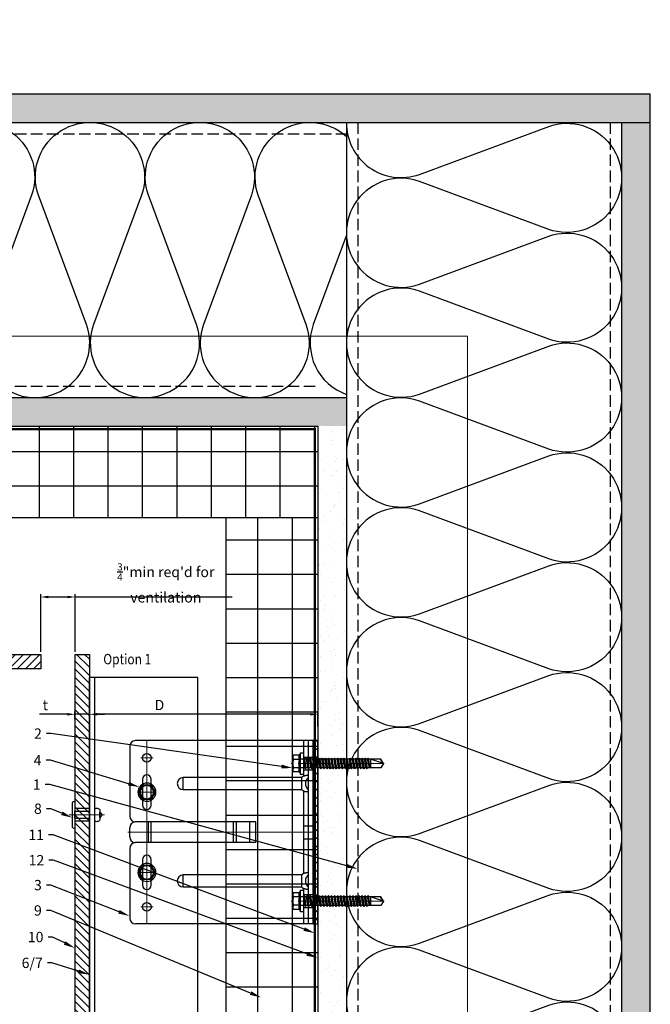
# Model space of a CAD drawing. Units: inches. Extents: x -67 to 339, y -208 to 292.
# Drawn here: x 326 to 339, y 109 to 131 of the extents above; entities that cross this region are included whole.
import ezdxf
from ezdxf import colors
from ezdxf.entities.mleader import LeaderData, LeaderLine
from ezdxf.math import Vec2, Vec3

# ---------------------------------------------------------------- set-up
doc = ezdxf.new("R2010")
doc.units = ezdxf.units.IN
doc.header["$MEASUREMENT"] = 0
doc.linetypes.add('DASH', pattern=[0.35, 0.25, -0.1])
doc.linetypes.add('MITTE2', pattern=[28.575, 19.05, -3.175, 3.175, -3.175])
doc.layers.get('Defpoints').update_dxf_attribs({"lineweight": 0})
for name, color, linetype, lineweight in [('!74_Alu_Bracket', 155, 'Continuous', 30), ('!74_Alu_Profiles_Layer_1', 7, 'Continuous', 25), ('!74_Fasteners', 252, 'Continuous', 25), ('!74_Panels', 201, 'Continuous', 30), ('!74_Panels_Dimensions', 5, 'Continuous', 25)]:
    doc.layers.add(name, color=color, linetype=linetype, lineweight=lineweight)
for name, color, linetype, lineweight, transparency in [('!74_Alu_Centerlines', 1, 'MITTE2', 13, 0.25), ('!74_Arch_Lines', 7, 'Continuous', 25, 0.25), ('Alu_Centerlines', 1, 'MITTE2', 13, 0.25)]:
    doc.layers.add(name, color=color, linetype=linetype, lineweight=lineweight, transparency=transparency)
doc.layers.add('!74_Viewport', color=54, linetype='Continuous', lineweight=5, plot=False)
doc.styles.add('!74_Dim', font='isocpeur.ttf', dxfattribs={"width": 0.75})
doc.styles.add('!74_Leader', font='isocpeur.ttf', dxfattribs={"width": 0.75})
doc.dimstyles.new('!74_6_Typ.joint+System components', dxfattribs={"dimscale": 2, "dimtxt": 0.1125, "dimasz": 0.082, "dimexe": 0.03, "dimexo": 0.03, "dimgap": 0.045, "dimtad": 1, "dimdec": 4, "dimrnd": 0.0625, "dimzin": 0, "dimlunit": 4, "dimtxsty": '!74_Dim', "dimcen": 0.13, "dimclrd": 256, "dimclre": 256, "dimclrt": 256, "dimazin": 2, "dimtp": 0.25, "dimtm": 0.25, "dimtfac": 1, "dimtdec": 4, "dimtmove": 1, "dimatfit": 2, "dimfxl": 7, "dimtolj": 1, "dimlwd": -1, "dimlwe": -1, "dimarcsym": 0})
pattern_1 = [(307.5, (-2102.9687, -3632.2208), (0.481705942, 0.01574834), [0, -0.38, 0, -0.425, 0, -0.40625]), (277.5, (-2102.9687, -3632.2208), (0.70553652, -0.44244418), [0, -0.205, 0, -0.3425, 0, -0.13125]), (237.5, (-2102.9687, -3631.9133), (0.001414763, -0.778535465), [0, -0.125, 0, -0.45, 0, -0.5875]), (227.5, (-2102.9687, -3631.9133), (0.21941889, -0.75153165), [0, -0.0625, 0, -0.295, 0, -0.3375])]

# ---------------------------------------------------------------- blocks, each defined once
blk = doc.blocks.new('*U175')
at = {"layer": '!74_Alu_Centerlines'}
blk.add_line((0, 0.765), (0, 0), dxfattribs=at)
at = {"color": 5}
for p, q in [((-0.139, 0.436), (-0.139, 0.123)), ((0.139, 0.436), (0.139, 0.123))]:
    blk.add_line(p, q, dxfattribs=at)
for points in [[(-0.111, 0.667, 0.423414), (-0.134, 0.554), (0.134, 0.554, 0.423414), (0.111, 0.667)], [(0.058, 0.667, 0.626098), (-0.058, 0.667)], [(-0.258, 0.067), (0.258, 0.067, 0.414214), (0.295, 0.105), (0.295, 0.123), (-0.295, 0.123), (-0.295, 0.105, 0.414214)]]:
    blk.add_lwpolyline(points, format="xyb", close=True)
blk.add_lwpolyline([(-0.079, 0.123), (0.079, 0.123), (0.079, 0.436), (-0.079, 0.436)], close=True)
blk = doc.blocks.new('*U130')
for p, q in [((-6.925, 2.36), (2.146, 2.36)), ((-6.925, 2.36), (-6.925, 0)), ((2.146, 2.36), (2.146, 0)), ((-6.925, 0), (2.146, 0))]:
    blk.add_line(p, q)
at = {"linetype": 'Continuous'}
blk.add_line((-6.925, 0.12), (2.146, 0.12), dxfattribs=at)
blk = doc.blocks.new('SLS48x16_DIN7976_tv')
at = {"layer": '!74_Alu_Centerlines'}
for p, q in [((-5, 0), (5, 0)), ((0, 5), (0, -5))]:
    blk.add_line(p, q, dxfattribs=at)
blk.add_lwpolyline([(-2.31, 4), (-4.62, 0), (-2.31, -4), (2.31, -4), (4.62, 0), (2.31, 4)], close=True)
for radius in [5, 4, 3.7]:
    blk.add_circle((0, 0), radius)
blk = doc.blocks.new('SLS60x46_fv')
at = {"layer": '!74_Alu_Centerlines'}
blk.add_line((-311.23, 107.62), (-311.23, 159.12), dxfattribs=at)
for p, q in [((-316.23, 154.37), (-315.85, 154.62)), ((-316.23, 154.37), (-306.23, 154.37)), ((-316.23, 153.82), (-316.23, 154.37)), ((-316.23, 153.82), (-306.23, 153.82)), ((-315.85, 157.79), (-315.27, 158.12)), ((-315.85, 154.62), (-315.85, 157.79)), ((-315.27, 158.12), (-307.18, 158.12)), ((-313.62, 151.37), (-313.62, 153.82)), ((-313.54, 154.62), (-313.54, 157.79)), ((-308.92, 154.62), (-308.92, 157.79)), ((-308.92, 154.62), (-308.92, 157.59)), ((-308.82, 152.21), (-308.82, 153.82)), ((-306.61, 157.79), (-307.18, 158.12)), ((-306.61, 154.62), (-306.61, 157.79)), ((-306.61, 154.62), (-306.61, 157.59)), ((-306.23, 154.37), (-306.61, 154.62)), ((-306.23, 153.82), (-306.23, 154.37)), ((-314.22, 151.02), (-308.22, 151.87)), ((-313.62, 151.37), (-314.22, 151.02)), ((-314.22, 151.02), (-313.62, 150.67)), ((-314.22, 149.33), (-308.22, 150.17)), ((-313.62, 149.67), (-314.22, 149.33)), ((-314.22, 149.33), (-313.62, 148.98)), ((-314.22, 147.63), (-308.22, 148.48)), ((-313.62, 147.98), (-314.22, 147.63)), ((-314.22, 147.63), (-313.62, 147.29)), ((-313.62, 151.37), (-308.82, 152.21)), ((-313.62, 150.67), (-308.82, 151.52)), ((-313.62, 149.67), (-313.62, 150.67)), ((-313.62, 149.67), (-308.82, 150.52)), ((-313.62, 148.98), (-308.82, 149.83)), ((-313.62, 147.98), (-313.62, 148.98)), ((-313.62, 147.98), (-308.82, 148.83)), ((-313.62, 147.29), (-308.82, 148.13)), ((-313.62, 146.29), (-313.62, 147.29)), ((-308.82, 152.21), (-308.22, 151.87)), ((-308.22, 151.87), (-308.82, 151.52)), ((-308.82, 150.52), (-308.82, 151.52)), ((-308.82, 150.52), (-308.22, 150.17)), ((-308.22, 150.17), (-308.82, 149.83)), ((-308.82, 148.83), (-308.82, 149.83)), ((-308.82, 148.83), (-308.22, 148.48)), ((-308.22, 148.48), (-308.82, 148.13)), ((-308.82, 147.13), (-308.82, 148.13)), ((-314.22, 145.94), (-308.22, 146.79)), ((-313.62, 146.29), (-314.22, 145.94)), ((-314.22, 145.94), (-313.62, 145.59)), ((-314.22, 144.25), (-308.22, 145.09)), ((-313.62, 144.59), (-314.22, 144.25)), ((-314.22, 144.25), (-313.62, 143.9)), ((-314.22, 142.56), (-308.22, 143.4)), ((-313.62, 142.9), (-314.22, 142.56)), ((-314.22, 142.56), (-313.62, 142.21)), ((-313.62, 146.29), (-308.82, 147.13)), ((-313.62, 145.59), (-308.82, 146.44)), ((-313.62, 144.59), (-313.62, 145.59)), ((-313.62, 144.59), (-308.82, 145.44)), ((-313.62, 143.9), (-308.82, 144.75)), ((-313.62, 142.9), (-313.62, 143.9)), ((-313.62, 142.9), (-308.82, 143.75)), ((-313.62, 142.21), (-308.82, 143.06)), ((-313.62, 141.21), (-313.62, 142.21)), ((-313.62, 141.21), (-308.82, 142.06)), ((-308.82, 147.13), (-308.22, 146.79)), ((-308.22, 146.79), (-308.82, 146.44)), ((-308.82, 145.44), (-308.82, 146.44)), ((-308.82, 145.44), (-308.22, 145.09)), ((-308.22, 145.09), (-308.82, 144.75)), ((-308.82, 143.75), (-308.82, 144.75)), ((-308.82, 143.75), (-308.22, 143.4)), ((-308.22, 143.4), (-308.82, 143.06)), ((-308.82, 142.06), (-308.82, 143.06)), ((-308.82, 142.06), (-308.22, 141.71)), ((-314.22, 140.86), (-308.22, 141.71)), ((-313.62, 141.21), (-314.22, 140.86)), ((-314.22, 140.86), (-313.62, 140.52)), ((-314.22, 139.17), (-308.22, 140.02)), ((-313.62, 139.52), (-314.22, 139.17)), ((-314.22, 139.17), (-313.62, 138.82)), ((-314.22, 137.48), (-308.22, 138.32)), ((-314.22, 137.48), (-313.62, 137.82)), ((-313.62, 137.13), (-314.22, 137.48)), ((-314.22, 135.78), (-308.22, 136.63)), ((-313.62, 140.52), (-308.82, 141.36)), ((-313.62, 139.52), (-313.62, 140.52)), ((-313.62, 139.52), (-308.82, 140.36)), ((-313.62, 138.82), (-308.82, 139.67)), ((-313.62, 137.82), (-313.62, 138.82)), ((-313.62, 137.82), (-308.82, 138.67)), ((-313.62, 137.13), (-308.82, 137.98)), ((-313.62, 137.13), (-313.62, 136.13)), ((-313.62, 136.13), (-308.82, 136.98)), ((-308.22, 141.71), (-308.82, 141.36)), ((-308.82, 140.36), (-308.82, 141.36)), ((-308.82, 140.36), (-308.22, 140.02)), ((-308.22, 140.02), (-308.82, 139.67)), ((-308.82, 138.67), (-308.82, 139.67)), ((-308.22, 138.32), (-308.82, 138.67)), ((-308.82, 137.98), (-308.22, 138.32)), ((-308.82, 136.98), (-308.82, 137.98)), ((-308.82, 136.98), (-308.22, 136.63)), ((-308.22, 136.63), (-308.82, 136.28)), ((-313.62, 136.13), (-314.22, 135.78)), ((-314.22, 135.78), (-313.62, 135.44)), ((-314.22, 134.09), (-308.22, 134.94)), ((-314.22, 134.09), (-313.62, 134.44)), ((-313.62, 133.75), (-314.22, 134.09)), ((-314.22, 132.4), (-308.22, 133.25)), ((-313.62, 132.75), (-314.22, 132.4)), ((-314.22, 132.4), (-313.62, 132.05)), ((-314.22, 130.71), (-308.22, 131.55)), ((-314.22, 130.71), (-313.62, 131.05)), ((-313.62, 135.44), (-308.82, 136.28)), ((-313.62, 134.44), (-313.62, 135.44)), ((-313.62, 134.44), (-308.82, 135.28)), ((-313.62, 133.75), (-308.82, 134.59)), ((-313.62, 132.75), (-313.62, 133.75)), ((-313.62, 132.75), (-308.82, 133.59)), ((-313.62, 132.05), (-308.82, 132.9)), ((-313.62, 131.05), (-313.62, 132.05)), ((-313.62, 131.05), (-308.82, 131.9)), ((-313.62, 130.36), (-308.82, 131.21)), ((-308.82, 135.28), (-308.82, 136.28)), ((-308.22, 134.94), (-308.82, 135.28)), ((-308.82, 134.59), (-308.22, 134.94)), ((-308.82, 133.59), (-308.82, 134.59)), ((-308.82, 133.59), (-308.22, 133.25)), ((-308.22, 133.25), (-308.82, 132.9)), ((-308.82, 131.9), (-308.82, 132.9)), ((-308.22, 131.55), (-308.82, 131.9)), ((-308.82, 131.21), (-308.22, 131.55)), ((-308.82, 130.21), (-308.82, 131.21)), ((-313.62, 130.36), (-314.22, 130.71)), ((-314.22, 129.01), (-308.22, 129.86)), ((-313.62, 129.36), (-314.22, 129.01)), ((-314.22, 129.01), (-313.62, 128.67)), ((-314.22, 127.32), (-308.22, 128.17)), ((-314.22, 127.32), (-313.62, 127.67)), ((-313.62, 126.97), (-314.22, 127.32)), ((-314.22, 125.63), (-308.22, 126.47)), ((-313.62, 125.97), (-314.22, 125.63)), ((-314.22, 125.63), (-313.62, 125.28)), ((-313.62, 129.36), (-313.62, 130.36)), ((-313.62, 129.36), (-308.82, 130.21)), ((-313.62, 128.67), (-308.82, 129.51)), ((-313.62, 127.67), (-313.62, 128.67)), ((-313.62, 127.67), (-308.82, 128.51)), ((-313.62, 126.97), (-308.82, 127.82)), ((-313.62, 126.97), (-313.62, 125.97)), ((-313.62, 125.97), (-308.82, 126.82)), ((-313.62, 125.28), (-308.82, 126.13)), ((-308.82, 130.21), (-308.22, 129.86)), ((-308.22, 129.86), (-308.82, 129.51)), ((-308.82, 128.51), (-308.82, 129.51)), ((-308.22, 128.17), (-308.82, 128.51)), ((-308.82, 127.82), (-308.22, 128.17)), ((-308.82, 126.82), (-308.82, 127.82)), ((-308.82, 126.82), (-308.22, 126.47)), ((-308.22, 126.47), (-308.82, 126.13)), ((-308.82, 125.13), (-308.82, 126.13)), ((-314.22, 123.93), (-308.22, 124.78)), ((-314.22, 123.93), (-313.62, 124.28)), ((-313.62, 123.59), (-314.22, 123.93)), ((-314.22, 122.24), (-308.22, 123.09)), ((-313.62, 122.59), (-314.22, 122.24)), ((-314.22, 122.24), (-313.62, 121.9)), ((-314.22, 120.55), (-308.22, 121.4)), ((-313.62, 120.9), (-314.22, 120.55)), ((-314.22, 120.55), (-313.62, 120.2)), ((-313.62, 124.28), (-313.62, 125.28)), ((-313.62, 124.28), (-308.82, 125.13)), ((-313.62, 123.59), (-308.82, 124.43)), ((-313.62, 122.59), (-313.62, 123.59)), ((-313.62, 122.59), (-308.82, 123.43)), ((-313.62, 121.9), (-308.82, 122.74)), ((-313.62, 120.9), (-313.62, 121.9)), ((-313.62, 120.9), (-308.82, 121.74)), ((-313.62, 120.2), (-308.82, 121.05)), ((-313.62, 119.2), (-313.62, 120.2)), ((-313.62, 119.2), (-308.82, 120.05)), ((-308.22, 124.78), (-308.82, 125.13)), ((-308.82, 124.43), (-308.22, 124.78)), ((-308.82, 123.43), (-308.82, 124.43)), ((-308.82, 123.43), (-308.22, 123.09)), ((-308.22, 123.09), (-308.82, 122.74)), ((-308.82, 121.74), (-308.82, 122.74)), ((-308.82, 121.74), (-308.22, 121.4)), ((-308.22, 121.4), (-308.82, 121.05)), ((-308.82, 120.05), (-308.82, 121.05)), ((-308.22, 119.7), (-308.82, 120.05)), ((-314.22, 118.86), (-308.22, 119.7)), ((-314.22, 118.86), (-313.62, 119.2)), ((-313.62, 118.51), (-314.22, 118.86)), ((-314.22, 117.16), (-308.22, 118.01)), ((-313.62, 117.51), (-314.22, 117.16)), ((-314.22, 117.16), (-313.62, 116.82)), ((-313.83, 115.63), (-308.22, 116.4)), ((-313.62, 115.75), (-313.83, 115.63)), ((-313.83, 115.63), (-313.62, 115.51)), ((-313.62, 118.51), (-308.82, 119.36)), ((-313.62, 117.51), (-313.62, 118.51)), ((-313.62, 117.51), (-308.82, 118.36)), ((-313.62, 116.82), (-308.82, 117.66)), ((-313.62, 115.75), (-313.62, 116.82)), ((-313.62, 115.75), (-308.82, 116.74)), ((-313.62, 115.51), (-308.82, 116.05)), ((-313.62, 115.2), (-313.62, 115.51)), ((-313.62, 109.31), (-313.62, 115.2)), ((-308.82, 115.2), (-313.62, 115.2)), ((-311.23, 107.82), (-308.82, 115.2)), ((-308.82, 119.36), (-308.22, 119.7)), ((-308.82, 118.36), (-308.82, 119.36)), ((-308.82, 118.36), (-308.22, 118.01)), ((-308.22, 118.01), (-308.82, 117.66)), ((-308.82, 116.74), (-308.82, 117.66)), ((-308.22, 116.4), (-308.82, 116.74)), ((-308.82, 116.05), (-308.22, 116.4)), ((-308.82, 109.31), (-308.82, 116.05)), ((-311.23, 107.82), (-313.62, 109.31)), ((-311.23, 107.82), (-308.82, 109.31)), ((-311.11, 108.14), (-308.82, 109.55))]:
    blk.add_line(p, q)
blk.add_lwpolyline([(-305.23, 152.22), (-317.23, 152.22), (-317.23, 153.82), (-305.23, 153.82)], close=True)
for centre, radius, start, end in [((-314.69, 155.92), 2.2, 58.2882, 121.7118), ((-314.69, 149.72), 5.03, 76.7228, 103.2772), ((-311.23, 149.86), 8.25, 73.7496, 106.2504), ((-311.23, 139.46), 15.33, 81.3353, 98.6647), ((-307.76, 155.92), 2.2, 58.2882, 121.7118), ((-307.76, 149.72), 5.03, 76.7228, 103.2772)]:
    blk.add_arc(centre, radius, start, end)
blk = doc.blocks.new('*U170')
at = {"lineweight": 5, "transparency": 33554534}
h = blk.add_hatch(dxfattribs=at)
h.set_pattern_fill('ANSI31', color=256)
h.set_pattern_definition([(45, (0, -3.22534), (-0.0883883, 0.0883883), [])])
h.paths.add_polyline_path([(0.312, 3.173), (0, 3.173), (0, -6.398), (0.312, -6.398)])
blk.add_lwpolyline([(0.312, 3.173), (0, 3.173), (0, -6.398), (0.312, -6.398)], close=True)
blk = doc.blocks.new('*U203')
at = {"lineweight": 5, "true_color": 0x009425, "transparency": 33554534}
h = blk.add_hatch(dxfattribs=at)
h.set_pattern_fill('ANSI31', color=104)
h.paths.add_polyline_path([(0, 2), (-0.1, 2), (-0.1, -2), (0, -2)])
at = {"lineweight": 25}
for p, q in [((-0.1, 2), (-3.975, 2)), ((-0.311, 2), (-0.311, 1.223)), ((-0.205, -2), (-0.205, 2)), ((-0.1, -2), (-0.1, 2)), ((-4.1, 1.875), (-4.1, 0.35)), ((-2.933, 0.931), (-2.933, 1.193)), ((-0.352, 1.193), (-2.933, 1.193)), ((-2.933, 0.931), (-0.352, 0.931)), ((-0.311, 0.901), (-0.311, -0.901)), ((-1.35, 0.225), (-3.978, 0.225)), ((-1.35, -0.225), (-1.35, 0.225)), ((-4.1, -0.1), (-4.1, 0.1)), ((-4.1, -0.35), (-4.1, -1.875)), ((-1.35, -0.225), (-3.978, -0.225)), ((-2.933, -1.193), (-2.933, -0.931)), ((-0.352, -0.931), (-2.933, -0.931)), ((-2.933, -1.193), (-0.352, -1.193)), ((-0.311, -1.223), (-0.311, -2)), ((-0.1, -2), (-3.975, -2))]:
    blk.add_line(p, q, dxfattribs=at)
at = {"color": 253}
for p, q in [((-0.311, 1.641), (-0.1, 1.641)), ((-0.311, 1.359), (-0.1, 1.359)), ((-0.311, 0.141), (-0.1, 0.141)), ((-0.311, -0.141), (-0.1, -0.141)), ((-0.311, -1.359), (-0.1, -1.359)), ((-0.311, -1.641), (-0.1, -1.641))]:
    blk.add_line(p, q, dxfattribs=at)
at = {"color": 253, "lineweight": 25}
for p, q in [((-3.818, 1.156), (-3.818, 0.594)), ((-3.631, 0.594), (-3.631, 1.156)), ((-3.691, -0.225), (-3.691, 0.225)), ((-3.633, -0.225), (-3.633, 0.225)), ((-1.839, -0.225), (-1.839, 0.225)), ((-1.77, -0.225), (-1.77, 0.225)), ((-1.478, -0.225), (-1.478, 0.225)), ((-3.818, -0.594), (-3.818, -1.156)), ((-3.631, -1.156), (-3.631, -0.594))]:
    blk.add_line(p, q, dxfattribs=at)
blk.add_lwpolyline([(0, 2), (-0.1, 2), (-0.1, -2), (0, -2)], close=True)
at = {"color": 104, "true_color": 0x009425}
blk.add_lwpolyline([(0, 2), (-0.1, 2), (-0.1, -2), (0, -2)], close=True, dxfattribs=at)
at = {"color": 253, "lineweight": 25}
for centre in [(-3.725, 1.625), (-3.725, -1.625)]:
    blk.add_circle(centre, 0.094, dxfattribs=at)
at = {"lineweight": 25}
for centre, radius, start, end in [((-3.975, 1.875), 0.125, 90, 180), ((-2.933, 1.062), 0.131, 90, 270), ((-0.1, 1.062), 0.168, 128.8193, 231.1807), ((-3.975, 0.35), 0.125, 180, 270), ((-3.977, 0.102), 0.123, 90.7756, 180.7551), ((-3.977, -0.102), 0.123, 179.2449, 269.2244), ((-3.975, -0.35), 0.125, 90, 180), ((-2.933, -1.062), 0.131, 90, 270), ((-0.1, -1.062), 0.168, 128.8193, 231.1807), ((-3.975, -1.875), 0.125, 180, 270)]:
    blk.add_arc(centre, radius, start, end, dxfattribs=at)
at = {"color": 253, "lineweight": 25}
for centre, start, end in [((-3.725, 1.156), 0, 180), ((-3.725, 0.594), 180, 0), ((-3.725, -0.594), 0, 180), ((-3.725, -1.156), 180, 0)]:
    blk.add_arc(centre, 0.0938, start, end, dxfattribs=at)
at = {"lineweight": 25}
for centre, start_param, end_param in [((-0.118, 1.062), 2.274091, 2.474758), ((-0.118, 1.062), 3.808427, 4.009094), ((-0.118, -1.062), 2.274091, 2.474758), ((-0.118, -1.062), 3.808427, 4.009094)]:
    blk.add_ellipse(centre, major_axis=(0.298, 0), ratio=0.707107, start_param=start_param, end_param=end_param, dxfattribs=at)
for points, knots in [([(-0.352, 1.193), (-0.351, 1.185), (-0.351, 1.176), (-0.351, 1.156), (-0.352, 1.146), (-0.353, 1.123), (-0.353, 1.111), (-0.354, 1.087), (-0.354, 1.074), (-0.354, 1.049), (-0.354, 1.037), (-0.353, 1.013), (-0.353, 1.001), (-0.352, 0.984), (-0.352, 0.978), (-0.352, 0.968), (-0.351, 0.963), (-0.351, 0.948), (-0.351, 0.939), (-0.352, 0.931)], [0, 0, 0, 0, 0.125, 0.125, 0.25, 0.25, 0.375, 0.375, 0.5, 0.5, 0.625, 0.625, 0.75, 0.75, 0.8125, 0.8125, 0.875, 0.875, 1, 1, 1, 1]), ([(-0.311, 1.223), (-0.305, 1.227), (-0.298, 1.23), (-0.285, 1.235), (-0.278, 1.238), (-0.265, 1.241), (-0.259, 1.243), (-0.247, 1.244), (-0.241, 1.245), (-0.231, 1.245), (-0.226, 1.244), (-0.218, 1.243), (-0.215, 1.241), (-0.21, 1.238), (-0.208, 1.235), (-0.206, 1.23), (-0.205, 1.227), (-0.205, 1.223)], [0, 0, 0, 0, 0.125, 0.125, 0.25, 0.25, 0.375, 0.375, 0.5, 0.5, 0.625, 0.625, 0.75, 0.75, 0.875, 0.875, 1, 1, 1, 1]), ([(-0.205, 0.901), (-0.205, 0.897), (-0.206, 0.894), (-0.208, 0.889), (-0.21, 0.886), (-0.215, 0.883), (-0.218, 0.881), (-0.226, 0.88), (-0.231, 0.879), (-0.241, 0.879), (-0.247, 0.88), (-0.259, 0.881), (-0.265, 0.883), (-0.278, 0.886), (-0.285, 0.889), (-0.298, 0.894), (-0.305, 0.897), (-0.311, 0.901)], [0, 0, 0, 0, 0.125, 0.125, 0.25, 0.25, 0.375, 0.375, 0.5, 0.5, 0.625, 0.625, 0.75, 0.75, 0.875, 0.875, 1, 1, 1, 1]), ([(-0.352, -0.931), (-0.351, -0.939), (-0.351, -0.948), (-0.351, -0.968), (-0.352, -0.978), (-0.353, -1.001), (-0.353, -1.013), (-0.354, -1.037), (-0.354, -1.05), (-0.354, -1.075), (-0.354, -1.087), (-0.353, -1.111), (-0.353, -1.123), (-0.352, -1.14), (-0.352, -1.146), (-0.352, -1.156), (-0.351, -1.161), (-0.351, -1.176), (-0.351, -1.185), (-0.352, -1.193)], [0, 0, 0, 0, 0.125, 0.125, 0.25, 0.25, 0.375, 0.375, 0.5, 0.5, 0.625, 0.625, 0.75, 0.75, 0.8125, 0.8125, 0.875, 0.875, 1, 1, 1, 1]), ([(-0.311, -0.901), (-0.305, -0.897), (-0.298, -0.894), (-0.285, -0.889), (-0.278, -0.886), (-0.265, -0.883), (-0.259, -0.881), (-0.247, -0.88), (-0.241, -0.879), (-0.231, -0.879), (-0.226, -0.88), (-0.218, -0.881), (-0.215, -0.883), (-0.21, -0.886), (-0.208, -0.889), (-0.206, -0.894), (-0.205, -0.897), (-0.205, -0.901)], [0, 0, 0, 0, 0.125, 0.125, 0.25, 0.25, 0.375, 0.375, 0.5, 0.5, 0.625, 0.625, 0.75, 0.75, 0.875, 0.875, 1, 1, 1, 1]), ([(-0.205, -1.223), (-0.205, -1.227), (-0.206, -1.23), (-0.208, -1.235), (-0.21, -1.238), (-0.215, -1.241), (-0.218, -1.243), (-0.226, -1.244), (-0.231, -1.245), (-0.241, -1.245), (-0.247, -1.244), (-0.259, -1.243), (-0.265, -1.241), (-0.278, -1.238), (-0.285, -1.235), (-0.298, -1.23), (-0.305, -1.227), (-0.311, -1.223)], [0, 0, 0, 0, 0.125, 0.125, 0.25, 0.25, 0.375, 0.375, 0.5, 0.5, 0.625, 0.625, 0.75, 0.75, 0.875, 0.875, 1, 1, 1, 1])]:
    blk.add_open_spline(points, degree=3, knots=knots, dxfattribs=at)
at = {"layer": 'Alu_Centerlines'}
for p, q in [((-3.725, 2), (-3.725, -2)), ((-3.858, 1.625), (-3.591, 1.625)), ((-0.35, 1.5), (-0.061, 1.5)), ((-3.795, 0.875), (-3.529, 0.875)), ((-0.061, 0), (-4.139, 0)), ((-3.858, -0.875), (-3.591, -0.875)), ((-0.35, -1.5), (-0.061, -1.5)), ((-3.858, -1.625), (-3.591, -1.625))]:
    blk.add_line(p, q, dxfattribs=at)
blk = doc.blocks.new('*U172')
at = {"lineweight": 5, "transparency": 33554534}
h = blk.add_hatch(dxfattribs=at)
h.set_pattern_fill('ANSI31', color=256)
h.set_pattern_definition([(45, (0, 8.45187), (-0.0883883, 0.0883883), [])])
h.paths.add_polyline_path([(0.312, 14.284), (0, 14.284), (0, -5.832), (0.312, -5.832)])
blk.add_lwpolyline([(0.312, 14.284), (0, 14.284), (0, -5.832), (0.312, -5.832)], close=True)
blk = doc.blocks.new('*D133')
at = {"layer": '!74_Panels_Dimensions', "transparency": 16777216}
for p, q in [((327.184, 115.188), (327.184, 115.517)), ((331.998, 115.457), (327.348, 115.457)), ((332.162, 115.188), (332.162, 115.517))]:
    blk.add_line(p, q, dxfattribs=at)
for points in [[(327.348, 115.485), (327.348, 115.43), (327.184, 115.457)], [(331.998, 115.485), (331.998, 115.43), (332.162, 115.457)]]:
    blk.add_solid(points, dxfattribs=at)
at = {"layer": 'Defpoints', "color": 0, "transparency": 16777216}
for p in [(327.184, 115.457), (327.184, 115.128), (332.162, 115.128)]:
    blk.add_point(p, dxfattribs=at)
at = {"layer": '!74_Panels_Dimensions', "transparency": 16777216, "insert": (328.71, 115.66), "char_height": 0.225, "attachment_point": 5, "style": '!74_Leader'}
blk.add_mtext('\\A1;D', dxfattribs=at)
blk = doc.blocks.new('*D134')
at = {"layer": '!74_Panels_Dimensions', "transparency": 16777216}
for p, q in [((326.705, 115.457), (326.099, 115.457)), ((326.869, 115.348), (326.869, 115.517)), ((327.184, 115.457), (326.869, 115.457)), ((327.184, 115.188), (327.184, 115.517)), ((327.348, 115.457), (327.512, 115.457))]:
    blk.add_line(p, q, dxfattribs=at)
for points in [[(326.705, 115.485), (326.705, 115.43), (326.869, 115.457)], [(327.348, 115.485), (327.348, 115.43), (327.184, 115.457)]]:
    blk.add_solid(points, dxfattribs=at)
at = {"layer": 'Defpoints', "color": 0, "transparency": 16777216}
for p in [(326.869, 115.457), (326.869, 115.288), (327.184, 115.128)]:
    blk.add_point(p, dxfattribs=at)
at = {"layer": '!74_Panels_Dimensions', "transparency": 16777216, "insert": (326.223, 115.66), "char_height": 0.225, "attachment_point": 5, "style": '!74_Leader'}
blk.add_mtext('\\A1;t', dxfattribs=at)
blk = doc.blocks.new('*D132')
at = {"layer": '!74_Panels_Dimensions', "transparency": 16777216}
for p, q in [((326.122, 116.823), (326.122, 118.076)), ((326.286, 118.016), (326.708, 118.016)), ((326.872, 116.823), (326.872, 118.076)), ((326.872, 118.016), (330.294, 118.016))]:
    blk.add_line(p, q, dxfattribs=at)
for points in [[(326.286, 118.043), (326.286, 117.988), (326.122, 118.016)], [(326.708, 118.043), (326.708, 117.988), (326.872, 118.016)]]:
    blk.add_solid(points, dxfattribs=at)
at = {"layer": 'Defpoints', "color": 0, "transparency": 16777216}
for p in [(326.872, 118.016), (326.122, 116.763), (326.872, 116.763)]:
    blk.add_point(p, dxfattribs=at)
at = {"layer": '!74_Panels_Dimensions', "transparency": 16777216, "insert": (328.85, 118.323), "char_height": 0.225, "attachment_point": 5, "style": '!74_Leader'}
blk.add_mtext('\\A1;{\\H0.7x;\\S3/4;\\H1.42857x;"min req\'d for ventilation}', dxfattribs=at)

msp = doc.modelspace()

# ---------------------------------------------------------------- hatches: boundary and pattern name
at = {"layer": '!74_Arch_Lines', "transparency": 33554483}
h = msp.add_hatch(dxfattribs=at)
h.set_pattern_fill('ANSI37', color=256, scale=6, angle=45, style=0)
h.set_pattern_definition([(90, (-553.6557, -1029.3122), (-0.75, 8e-16), []), (180, (-553.6557, -1029.3122), (-8e-16, -0.75), [])])
h.paths.add_polyline_path([(310.23395, 143.38879), (308.23395, 143.38879), (308.23395, 119.74137), (332.16208, 119.74137), (332.16208, 121.74137), (310.23395, 121.74137)])
at = {"layer": '!74_Arch_Lines'}
h = msp.add_hatch(dxfattribs=at)
h.set_pattern_fill('AR-SAND', color=256, scale=0.25, style=0)
h.set_pattern_definition([(37.5, (4081.95153, -2306.76437), (-0.01574834, 0.481705942), [0, -0.38, 0, -0.425, 0, -0.40625]), (7.5, (4081.9515, -2306.7644), (0.44244418, 0.70553652), [0, -0.205, 0, -0.3425, 0, -0.13125]), (327.5, (4081.64403, -2306.76437), (0.778535465, 0.001414763), [0, -0.125, 0, -0.45, 0, -0.5875]), (317.5, (4081.644, -2306.7644), (0.75153165, 0.21941889), [0, -0.0625, 0, -0.295, 0, -0.3375])])
h.paths.add_polyline_path([(339.41208, 128.36641), (339.41208, 128.99141), (317.48395, 128.99141), (317.48395, 128.36641)])
h = msp.add_hatch(dxfattribs=at)
h.set_pattern_fill('AR-SAND', color=256, scale=0.25, angle=-90, style=0)
h.set_pattern_definition(pattern_1)
h.paths.add_polyline_path([(338.78708, 107.19238), (339.41208, 107.19238), (339.41208, 128.36641), (338.78708, 128.36641)])
h = msp.add_hatch(dxfattribs=at)
h.set_pattern_fill('AR-SAND', color=256, scale=0.25, style=0)
h.set_pattern_definition([(37.5, (4071.57525, -2313.3894), (-0.01574834, 0.481705942), [0, -0.38, 0, -0.425, 0, -0.40625]), (7.5, (4071.57525, -2313.3894), (0.44244418, 0.70553652), [0, -0.205, 0, -0.3425, 0, -0.13125]), (327.5, (4071.26775, -2313.3894), (0.778535465, 0.001414763), [0, -0.125, 0, -0.45, 0, -0.5875]), (317.5, (4071.26775, -2313.3894), (0.75153165, 0.21941889), [0, -0.0625, 0, -0.295, 0, -0.3375])])
h.paths.add_polyline_path([(332.78708, 121.74137), (332.78708, 122.36637), (310.23395, 122.36637), (310.23395, 121.74137)])
h = msp.add_hatch(dxfattribs=at)
h.set_pattern_fill('AR-SAND', color=256, scale=0.25, angle=-90, style=0)
h.set_pattern_definition(pattern_1)
h.paths.add_polyline_path([(332.16208, 107.19238), (332.78708, 107.19238), (332.78708, 121.74137), (332.16208, 121.74137)])
at = {"layer": '!74_Arch_Lines', "transparency": 33554483}
h = msp.add_hatch(dxfattribs=at)
h.set_pattern_fill('ANSI37', color=256, scale=6, angle=-45, style=0)
h.set_pattern_definition([(360, (-818.8915, 993.0102), (9e-16, 0.75), []), (90, (-818.8915, 993.0102), (-0.75, 9e-16), [])])
h.paths.add_polyline_path([(330.16208, 107.19238), (332.16208, 107.19238), (332.16208, 119.74137), (330.16208, 119.74137)])

# ---------------------------------------------------------------- linework, layer by layer
at = {"layer": '!74_Arch_Lines'}
for p, q in [((317.48395, 128.99141), (339.41208, 128.99141)), ((339.41208, 107.19238), (339.41208, 128.99141)), ((316.85895, 128.36641), (339.41208, 128.36641)), ((332.78708, 128.36641), (332.78708, 107.19238)), ((338.78708, 128.36641), (338.78708, 107.19238)), ((310.85895, 122.36637), (332.78708, 122.36637)), ((310.23395, 121.74137), (332.16208, 121.74137)), ((332.16208, 121.74137), (332.16208, 107.19238))]:
    msp.add_line(p, q, dxfattribs=at)
at = {"layer": '!74_Arch_Lines', "linetype": 'DASH'}
for p, q in [((333.03708, 128.36641), (333.03708, 107.19238)), ((338.53708, 128.36641), (338.53708, 107.19238)), ((310.85895, 128.11637), (332.78708, 128.11637)), ((310.85895, 122.61637), (332.16208, 122.61637))]:
    msp.add_line(p, q, dxfattribs=at)
at = {"layer": '!74_Arch_Lines'}
for points, format in [([(332.09958, 107.19238, 0.05, 0.05, 0), (332.09958, 121.67887, 0.05, 0.05, 0), (310.17145, 121.67887, 0.05, 0.05, 0), (310.17145, 143.38879, 0.05, 0.05, 0)], "xyseb"), ([(321.28348, 126.7764, -1.41711222), (323.52749, 126.7764), (322.48124, 123.95638, 1.41711273), (324.72526, 123.95638), (323.67901, 126.7764, -1.41711273), (325.92302, 126.7764), (324.87678, 123.95638, 1.41711273), (327.12079, 123.95638), (326.07454, 126.7764, -1.41711273), (328.31855, 126.7764), (327.27231, 123.95638, 1.41711273), (329.51632, 123.95638), (328.47007, 126.7764, -1.41711273), (330.71408, 126.7764), (329.66784, 123.95638, 1.41711273), (331.91185, 123.95638), (330.8656, 126.7764, -0.77953819), (332.78708, 128.05816, -0.77953819)], "xyb"), ([(332.78714, 128.36641, 0.52159748), (334.37708, 127.23185), (337.1971, 128.27809, -1.41711273), (337.1971, 126.03408), (334.37708, 127.08033, 1.41711273), (334.37708, 124.83632), (337.1971, 125.88256, -1.41711273), (337.1971, 123.63855), (334.37708, 124.6848, 1.41711273), (334.37708, 122.44079), (337.1971, 123.48703, -1.41711273), (337.1971, 121.24302), (334.37708, 122.28927, 1.41711273), (334.37708, 120.04526), (337.1971, 121.0915, -1.41711273), (337.1971, 118.84749), (334.37708, 119.89374, 1.41711273), (334.37708, 117.64973), (337.1971, 118.69597)], "xyb"), ([(332.78708, 125.90704), (332.06337, 123.95638, 0.41442998), (332.78708, 122.43495)], "xyb"), ([(337.1971, 118.69597, -1.41711222), (337.1971, 116.45196), (334.37708, 117.49821, 1.41711273), (334.37708, 115.25419), (337.1971, 116.30044, -1.41711273), (337.1971, 114.05643), (334.37708, 115.10268, 1.41711273), (334.37708, 112.85866), (337.1971, 113.90491, -1.41711273), (337.1971, 111.6609), (334.37708, 112.70715, 1.41711273), (334.37708, 110.46313), (337.1971, 111.50938, -1.41711273), (337.1971, 109.26537), (334.37708, 110.31162, 1.41711273), (334.37708, 108.0676), (337.1971, 109.11385, -0.77953819), (338.47887, 107.19238, -0.77953819)], "xyb")]:
    msp.add_lwpolyline(points, format=format, dxfattribs=at)
at = {"layer": '!74_Arch_Lines', "transparency": 33554483}
for points in [[(316.85895, 128.36641), (339.41208, 128.36641)], [(310.23395, 121.74137), (332.16208, 121.74137)], [(332.16208, 121.74137), (332.16208, 107.19238)], [(332.16208, 119.74137), (308.23395, 119.74137)], [(330.16208, 107.19238), (330.16208, 119.74137)]]:
    msp.add_lwpolyline(points, dxfattribs=at)
at = {"layer": '!74_Viewport'}
msp.add_lwpolyline([(319.37297, 123.70539), (335.42482, 123.70539), (335.42482, 106.36979), (319.37297, 106.36979)], close=True, dxfattribs=at)

# ---------------------------------------------------------------- block references
at = {"layer": '!74_Alu_Bracket'}
msp.add_blockref('*U203', (332.16208, 112.88378), dxfattribs=at)
at = {"layer": '!74_Alu_Profiles_Layer_1', "xscale": -1, "rotation": 270}
msp.add_blockref('*U130', (327.18412, 114.11705), dxfattribs=at)
at = {"layer": '!74_Fasteners', "xscale": 0.03937, "yscale": 0.03937, "zscale": 0.03937, "rotation": 90}
for p in [(337.84384, 126.63676), (337.84384, 123.63676)]:
    msp.add_blockref('SLS60x46_fv', p, dxfattribs=at)
at = {"layer": '!74_Fasteners', "xscale": -0.03937, "yscale": 0.03937, "zscale": 0.03937}
for p in [(328.43758, 113.75878), (328.43758, 112.00878)]:
    msp.add_blockref('SLS48x16_DIN7976_tv', p, dxfattribs=at)
at = {"layer": '!74_Fasteners', "xscale": -1, "rotation": 270}
msp.add_blockref('*U175', (326.74578, 113.26342), dxfattribs=at)
at = {"layer": '!74_Panels', "xscale": -1, "rotation": 90}
msp.add_blockref('*U172', (320.28975, 116.76342), dxfattribs=at)
at = {"layer": '!74_Panels', "xscale": -1}
msp.add_blockref('*U170', (327.18412, 113.59057), dxfattribs=at)

# ---------------------------------------------------------------- texts
at = {"layer": '!74_Panels_Dimensions', "insert": (327.48622, 116.77316), "char_height": 0.225, "width": 2.23206, "attachment_point": 1, "style": '!74_Leader'}
msp.add_mtext('{\\W0.85;Option 1}', dxfattribs=at)

# ---------------------------------------------------------------- dimensions: what is measured, and where the dimension line sits
at = {"layer": '!74_Panels_Dimensions'}
for base, p1, p2, text, picture, middle in [((326.87162, 118.01563), (326.12162, 116.76342), (326.87162, 116.76342), '{\\H0.7x;\\S3/4;\\H1.42857x;"min req\'d for ventilation}', '*D132', (328.85022, 118.01563)), ((326.86916, 115.45749), (327.18412, 115.12846), (326.86916, 115.28752), 't', '*D134', (326.22304, 115.45749)), ((327.18412, 115.45749), (332.16208, 115.12846), (327.18412, 115.12846), 'D', '*D133', (328.70979, 115.45749))]:
    dim = msp.add_linear_dim(base=base, p1=p1, p2=p2, text=text, dimstyle='!74_6_Typ.joint+System components', override={"dimtxsty": '!74_Leader', "dimtmove": 0}, dxfattribs=at)
    dim.commit()
    dim.dimension.update_dxf_attribs({"geometry": picture, "text_midpoint": middle, "dimtype": 160})

# ---------------------------------------------------------------- leaders
ml = msp.add_multileader_mtext('Standard', dxfattribs=at)
ml.set_content('2', color=256, style='!74_Leader')
ml.set_leader_properties(color=256)
ml.build(insert=Vec2(0, 0))
ml.multileader.update_dxf_attribs({"has_text_frame": 1, "text_left_attachment_type": 2, "text_right_attachment_type": 2, "dogleg_length": 0.0493, "arrow_head_size": 0.25, "scale": 2})
ctx = ml.context
ctx.base_point, ctx.scale, ctx.char_height, ctx.arrow_head_size, ctx.landing_gap_size, ctx.plane_origin = Vec3(325.96272, 115.03669), 2, 0.225, 0.25, 0.1, Vec3(330.95413, 108.94351)
ctx.left_attachment, ctx.right_attachment, ctx.text_align_type = 2, 2, 2
notes = []
notes.append((ctx, [(0, (1, 1, 0), (326.34569, 115.03669), (-1, 0), 0.0986, [(0, [(331.61879, 114.28478)], 0, [])])]))
ctx.mtext.insert, ctx.mtext.width, ctx.mtext.alignment, ctx.mtext.line_spacing_factor, ctx.mtext.flow_direction = Vec3(326.14709, 115.14919), 0.0920511, 3, 1.071429, 5
ml = msp.add_multileader_mtext('Standard', dxfattribs=at)
ml.set_content('4', color=256, style='!74_Leader')
ml.set_leader_properties(color=256)
ml.build(insert=Vec2(0, 0))
ml.multileader.update_dxf_attribs({"has_text_frame": 1, "text_left_attachment_type": 2, "text_right_attachment_type": 2, "dogleg_length": 0.0493, "arrow_head_size": 0.25, "scale": 2})
ctx = ml.context
ctx.base_point, ctx.scale, ctx.char_height, ctx.arrow_head_size, ctx.landing_gap_size, ctx.plane_origin = Vec3(325.93762, 114.45579), 2, 0.225, 0.25, 0.1, Vec3(330.95413, 108.36261)
ctx.left_attachment, ctx.right_attachment, ctx.text_align_type = 2, 2, 2
notes.append((ctx, [(0, (1, 1, 0), (326.33747, 114.45579), (-1, 0), 0.0986, [(0, [(328.27668, 113.87219)], 0, [])])]))
ctx.mtext.insert, ctx.mtext.width, ctx.mtext.alignment, ctx.mtext.line_spacing_factor, ctx.mtext.flow_direction = Vec3(326.13887, 114.56829), 0.0920511, 3, 1.071429, 5
ml = msp.add_multileader_mtext('Standard', dxfattribs=at)
ml.set_content('1', color=256, style='!74_Leader')
ml.set_leader_properties(color=256)
ml.build(insert=Vec2(0, 0))
ml.multileader.update_dxf_attribs({"has_text_frame": 1, "text_left_attachment_type": 2, "text_right_attachment_type": 2, "dogleg_length": 0.0493, "arrow_head_size": 0.25, "scale": 2})
ctx = ml.context
ctx.base_point, ctx.scale, ctx.char_height, ctx.arrow_head_size, ctx.landing_gap_size, ctx.plane_origin = Vec3(325.97055, 113.92427), 2, 0.225, 0.25, 0.1, Vec3(330.95413, 107.3536)
ctx.left_attachment, ctx.right_attachment, ctx.text_align_type = 2, 2, 2
notes.append((ctx, [(0, (1, 1, 0), (326.31977, 113.92427), (-1, 0), 0.0986, [(0, [(333.03708, 112.08624)], 0, [])])]))
ctx.mtext.insert, ctx.mtext.alignment, ctx.mtext.line_spacing_factor, ctx.mtext.flow_direction = Vec3(326.12117, 114.03677), 3, 1.071429, 5
ml = msp.add_multileader_mtext('Standard', dxfattribs=at)
ml.set_content('8', color=256, style='!74_Leader')
ml.set_leader_properties(color=256)
ml.build(insert=Vec2(0, 0))
ml.multileader.update_dxf_attribs({"has_text_frame": 1, "text_left_attachment_type": 2, "text_right_attachment_type": 2, "dogleg_length": 0.0493, "arrow_head_size": 0.25, "scale": 2})
ctx = ml.context
ctx.base_point, ctx.scale, ctx.char_height, ctx.arrow_head_size, ctx.landing_gap_size, ctx.plane_origin = Vec3(325.9621, 113.3977), 2, 0.225, 0.25, 0.1, Vec3(330.95413, 108.54007)
ctx.left_attachment, ctx.right_attachment, ctx.text_align_type = 2, 2, 2
notes.append((ctx, [(0, (1, 1, 0), (326.34508, 113.3977), (-1, 0), 0.0986, [(0, [(326.81291, 113.201)], 0, [])])]))
ctx.mtext.insert, ctx.mtext.alignment, ctx.mtext.line_spacing_factor, ctx.mtext.flow_direction = Vec3(326.14648, 113.5102), 3, 1.071429, 5
ml = msp.add_multileader_mtext('Standard', dxfattribs=at)
ml.set_content('11', color=256, style='!74_Leader')
ml.set_leader_properties(color=256)
ml.build(insert=Vec2(0, 0))
ml.multileader.update_dxf_attribs({"has_text_frame": 1, "text_left_attachment_type": 2, "text_right_attachment_type": 2, "dogleg_length": 0.0493, "arrow_head_size": 0.25, "scale": 2})
ctx = ml.context
ctx.base_point, ctx.scale, ctx.char_height, ctx.arrow_head_size, ctx.landing_gap_size, ctx.plane_origin = Vec3(325.95852, 112.82869), 2, 0.225, 0.25, 0.1, Vec3(330.95413, 105.71652)
ctx.left_attachment, ctx.right_attachment, ctx.text_align_type = 2, 2, 2
notes.append((ctx, [(0, (1, 1, 0), (326.39212, 112.82869), (-1, 0), 0.0986, [(0, [(332.09958, 110.68435)], 0, [])])]))
ctx.mtext.insert, ctx.mtext.alignment, ctx.mtext.line_spacing_factor, ctx.mtext.flow_direction = Vec3(326.19352, 112.94119), 3, 1.071429, 5
ml = msp.add_multileader_mtext('Standard', dxfattribs=at)
ml.set_content('12', color=256, style='!74_Leader')
ml.set_leader_properties(color=256)
ml.build(insert=Vec2(0, 0))
ml.multileader.update_dxf_attribs({"has_text_frame": 1, "text_left_attachment_type": 2, "text_right_attachment_type": 2, "dogleg_length": 0.0493, "arrow_head_size": 0.25, "scale": 2})
ctx = ml.context
ctx.base_point, ctx.scale, ctx.char_height, ctx.arrow_head_size, ctx.landing_gap_size, ctx.plane_origin = Vec3(325.93068, 112.27549), 2, 0.225, 0.25, 0.1, Vec3(330.95413, 105.24806)
ctx.left_attachment, ctx.right_attachment, ctx.text_align_type = 2, 2, 2
notes.append((ctx, [(0, (1, 1, 0), (326.39803, 112.27549), (-1, 0), 0.0986, [(0, [(332.16208, 110.14447)], 0, [])])]))
ctx.mtext.insert, ctx.mtext.alignment, ctx.mtext.line_spacing_factor, ctx.mtext.flow_direction = Vec3(326.19943, 112.38799), 3, 1.071429, 5
ml = msp.add_multileader_mtext('Standard', dxfattribs=at)
ml.set_content('3', color=256, style='!74_Leader')
ml.set_leader_properties(color=256)
ml.build(insert=Vec2(0, 0))
ml.multileader.update_dxf_attribs({"has_text_frame": 1, "text_left_attachment_type": 2, "text_right_attachment_type": 2, "dogleg_length": 0.0493, "arrow_head_size": 0.25, "scale": 2})
ctx = ml.context
ctx.base_point, ctx.scale, ctx.char_height, ctx.arrow_head_size, ctx.landing_gap_size, ctx.plane_origin = Vec3(325.96136, 111.73206), 2, 0.225, 0.25, 0.1, Vec3(330.95413, 105.6087)
ctx.left_attachment, ctx.right_attachment, ctx.text_align_type = 2, 2, 2
notes.append((ctx, [(0, (1, 1, 0), (326.34434, 111.73206), (-1, 0), 0.0986, [(0, [(328.06208, 111.05776)], 0, [])])]))
ctx.mtext.insert, ctx.mtext.alignment, ctx.mtext.line_spacing_factor, ctx.mtext.flow_direction = Vec3(326.14574, 111.84456), 3, 1.071429, 5
ml = msp.add_multileader_mtext('Standard', dxfattribs=at)
ml.set_content('9', color=256, style='!74_Leader')
ml.set_leader_properties(color=256)
ml.build(insert=Vec2(0, 0))
ml.multileader.update_dxf_attribs({"has_text_frame": 1, "text_left_attachment_type": 2, "text_right_attachment_type": 2, "dogleg_length": 0.0493, "arrow_head_size": 0.25, "scale": 2})
ctx = ml.context
ctx.base_point, ctx.scale, ctx.char_height, ctx.arrow_head_size, ctx.landing_gap_size, ctx.plane_origin = Vec3(325.96186, 111.17946), 2, 0.225, 0.25, 0.1, Vec3(330.95413, 105.61554)
ctx.left_attachment, ctx.right_attachment, ctx.text_align_type = 2, 2, 2
notes.append((ctx, [(0, (1, 1, 0), (326.34483, 111.17946), (-1, 0), 0.0986, [(0, [(330.92932, 109.28092)], 0, [])])]))
ctx.mtext.insert, ctx.mtext.alignment, ctx.mtext.line_spacing_factor, ctx.mtext.flow_direction = Vec3(326.14623, 111.29196), 3, 1.071429, 5
ml = msp.add_multileader_mtext('Standard', dxfattribs=at)
ml.set_content('10', color=256, style='!74_Leader')
ml.set_leader_properties(color=256)
ml.build(insert=Vec2(0, 0))
ml.multileader.update_dxf_attribs({"has_text_frame": 1, "text_left_attachment_type": 2, "text_right_attachment_type": 2, "dogleg_length": 0.0493, "arrow_head_size": 0.25, "scale": 2})
ctx = ml.context
ctx.base_point, ctx.scale, ctx.char_height, ctx.arrow_head_size, ctx.landing_gap_size, ctx.plane_origin = Vec3(325.9139, 110.59971), 2, 0.225, 0.25, 0.1, Vec3(328.21791, 106.19456)
ctx.left_attachment, ctx.right_attachment, ctx.text_align_type = 2, 2, 2
notes.append((ctx, [(0, (1, 1, 0), (326.38125, 110.59971), (-1, 0), 0.0986, [(0, [(326.86916, 110.3587)], 0, [])])]))
ctx.mtext.insert, ctx.mtext.alignment, ctx.mtext.line_spacing_factor, ctx.mtext.flow_direction = Vec3(326.18265, 110.71221), 3, 1.071429, 5
ml = msp.add_multileader_mtext('Standard', dxfattribs=at)
ml.set_content('6/7', color=256, style='!74_Leader')
ml.set_leader_properties(color=256)
ml.build(insert=Vec2(0, 0))
ml.multileader.update_dxf_attribs({"has_text_frame": 1, "text_left_attachment_type": 2, "text_right_attachment_type": 2, "dogleg_length": 0.0493, "arrow_head_size": 0.25, "scale": 2})
ctx = ml.context
ctx.base_point, ctx.scale, ctx.char_height, ctx.arrow_head_size, ctx.landing_gap_size, ctx.plane_origin = Vec3(325.74693, 110.03581), 2, 0.225, 0.25, 0.1, Vec3(330.95413, 103.26547)
ctx.left_attachment, ctx.right_attachment, ctx.text_align_type = 2, 2, 2
notes.append((ctx, [(0, (1, 1, 0), (326.36616, 110.03581), (-1, 0), 0.0986, [(0, [(327.18412, 109.77783)], 0, [])])]))
ctx.mtext.insert, ctx.mtext.alignment, ctx.mtext.line_spacing_factor, ctx.mtext.flow_direction = Vec3(326.16756, 110.14831), 3, 1.071429, 5
for ctx, leaders in notes:
    for number, flags, end, landing, length, lines in leaders:
        leader = LeaderData()
        leader.index, (leader.has_last_leader_line, leader.has_dogleg_vector, leader.attachment_direction) = number, flags
        leader.last_leader_point, leader.dogleg_vector, leader.dogleg_length = Vec3(end), Vec3(landing), length
        for number, points, colour, breaks in lines:
            line = LeaderLine()
            line.index, line.vertices, line.color, line.breaks = number, Vec3.list(points), colors.encode_raw_color(colour), breaks
            leader.lines.append(line)
        ctx.leaders.append(leader)

doc.saveas('drawing.dxf')
